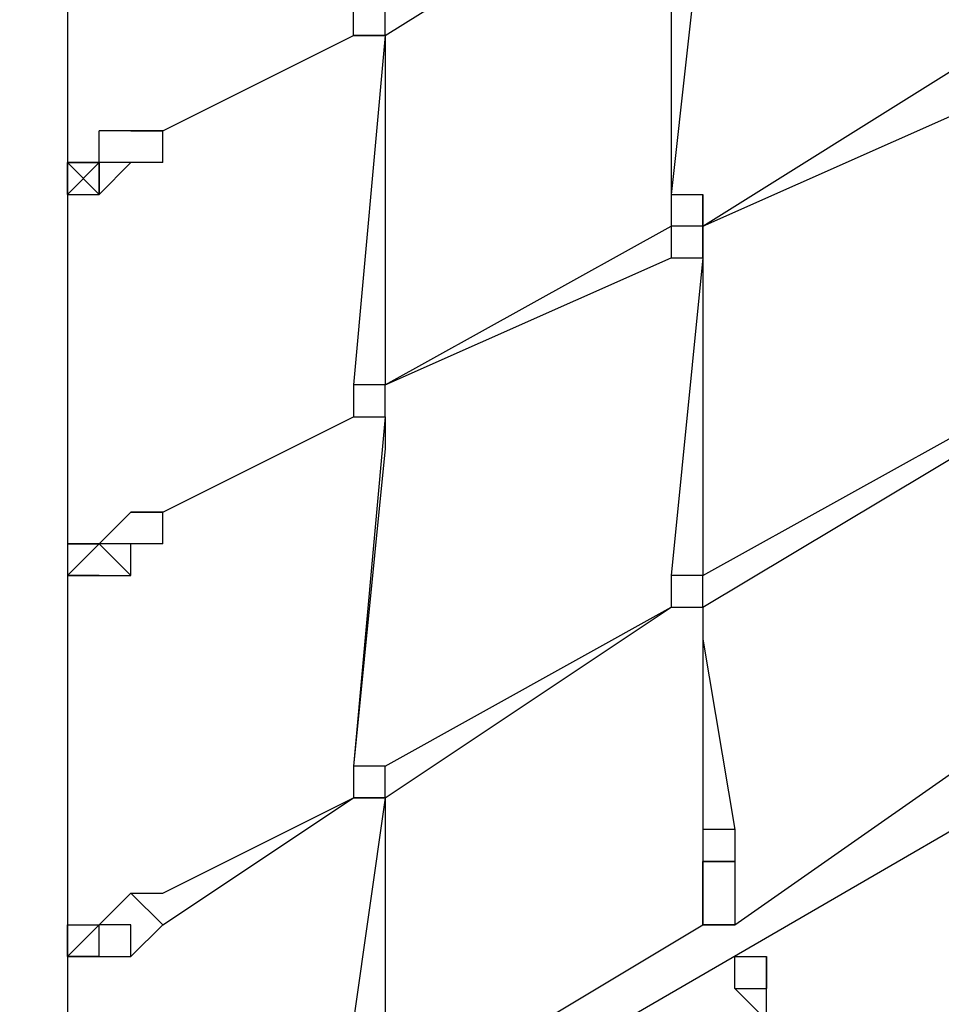
# Model space of a CAD drawing. Units: centimetres. Extents: x -34.7 to -12.3, y -0.4 to 15.5.
# Drawn here: x -22.2 to -21.4, y 4.6 to 5.5 of the extents above; entities that cross this region are included whole.
import ezdxf

# ---------------------------------------------------------------- set-up
doc = ezdxf.new("R2010")
doc.units = ezdxf.units.CM
doc.header["$MEASUREMENT"] = 0
doc.layers.add('layer 1', color=7, linetype='Continuous')

msp = doc.modelspace()

# ---------------------------------------------------------------- linework, layer by layer
at = {"layer": 'layer 1', "color": 242, "lineweight": 20}
msp.add_open_spline([(-28.10989, 9.28826), (-27.93991, 9.3761), (-27.75099, 9.43242), (-27.55085, 9.44943), (-27.55085, 9.44943), (-27.55085, 9.44943), (-29.72649, 12.62393), (-29.72649, 12.62393), (-29.72649, 12.62393), (-30.03786, 13.07825), (-29.92127, 13.70275), (-29.46695, 14.01412), (-29.46695, 14.01412), (-29.46695, 14.01412), (-27.73095, 15.20389), (-27.73095, 15.20389), (-27.73095, 15.20389), (-27.27663, 15.51526), (-26.65213, 15.39866), (-26.34076, 14.94434), (-26.34076, 14.94434), (-26.34076, 14.94434), (-23.64285, 11.00781), (-23.64285, 11.00781), (-23.64285, 11.00781), (-23.64285, 11.00781), (-23.64285, 12.56745), (-23.64285, 12.56745), (-23.64285, 12.56745), (-23.64285, 13.39588), (-22.97128, 14.06745), (-22.14285, 14.06745), (-22.14285, 14.06745), (-21.84754, 14.06745), (-21.57222, 13.98206), (-21.34009, 13.83471), (-21.34009, 13.83471), (-21.34009, 13.83471), (-21.34007, 13.83478), (-21.34007, 13.83478), (-21.34007, 13.83478), (-21.34007, 13.83478), (-21.33837, 13.83364), (-21.33837, 13.83364), (-21.33837, 13.83364), (-21.31996, 13.82192), (-21.30185, 13.80976), (-21.28399, 13.79727), (-21.28399, 13.79727), (-21.28399, 13.79727), (-18.44732, 11.90015), (-18.44732, 11.90015), (-18.44732, 11.90015), (-18.12845, 11.90015), (-17.83288, 11.80057), (-17.58984, 11.63093), (-17.58984, 11.63093), (-17.38799, 11.73202), (-17.16021, 11.789), (-16.91909, 11.789), (-16.91909, 11.789), (-16.09066, 11.789), (-15.41909, 11.11743), (-15.41909, 10.289), (-15.41909, 10.289), (-15.41909, 10.289), (-15.41909, 9.25877), (-15.41909, 9.25877), (-15.41909, 9.25877), (-15.09578, 9.19375), (-14.81009, 9.02478), (-14.59835, 8.78822), (-14.59835, 8.78822), (-14.59835, 8.78822), (-13.335, 8.78822), (-13.335, 8.78822), (-13.335, 8.78822), (-12.78422, 8.78822), (-12.335, 8.339), (-12.335, 7.78822), (-12.335, 7.78822), (-12.335, 7.78822), (-12.335, 7.26037), (-12.335, 7.26037), (-12.335, 7.26037), (-12.335, 6.70959), (-12.78422, 6.26037), (-13.335, 6.26037), (-13.335, 6.26037), (-13.335, 6.26037), (-14.59835, 6.26037), (-14.59835, 6.26037), (-14.59835, 6.26037), (-14.78793, 6.04857), (-15.0368, 5.891), (-15.31886, 5.81366), (-15.31886, 5.81366), (-15.27566, 5.67371), (-15.25238, 5.52502), (-15.25238, 5.37088), (-15.25238, 5.37088), (-15.25238, 4.54245), (-15.92395, 3.87088), (-16.75238, 3.87088), (-16.75238, 3.87088), (-16.80885, 3.87088), (-16.86459, 3.87402), (-16.91943, 3.88011), (-16.91943, 3.88011), (-16.97407, 3.87408), (-17.02956, 3.87088), (-17.08581, 3.87088), (-17.08581, 3.87088), (-17.11178, 3.87088), (-17.13759, 3.87154), (-17.16323, 3.87284), (-17.16323, 3.87284), (-17.31888, 3.61573), (-17.54952, 3.40911), (-17.82488, 3.28335), (-17.82488, 3.28335), (-17.82488, 3.28335), (-17.82485, 3.2833), (-17.82485, 3.2833), (-17.82485, 3.2833), (-17.82485, 3.2833), (-21.26511, 1.31299), (-21.26511, 1.31299), (-21.26511, 1.31299), (-21.26511, 1.31299), (-21.26514, 1.31308), (-21.26514, 1.31308), (-21.26514, 1.31308), (-21.51678, 1.12224), (-21.83046, 1.00893), (-22.17064, 1.00893), (-22.17064, 1.00893), (-22.99907, 1.00893), (-23.67064, 1.6805), (-23.67064, 2.50893), (-23.67064, 2.50893), (-23.67064, 2.50893), (-23.67064, 4.08206), (-23.67064, 4.08206), (-23.67064, 4.08206), (-23.67064, 4.08206), (-26.34076, 0.18607), (-26.34076, 0.18607), (-26.34076, 0.18607), (-26.65213, -0.26825), (-27.27663, -0.38485), (-27.73095, -0.07348), (-27.73095, -0.07348), (-27.73095, -0.07348), (-29.46695, 1.11629), (-29.46695, 1.11629), (-29.46695, 1.11629), (-29.92127, 1.42766), (-30.03786, 2.05216), (-29.72649, 2.50648), (-29.72649, 2.50648), (-29.72649, 2.50648), (-27.60325, 5.60452), (-27.60325, 5.60452), (-27.60325, 5.60452), (-27.78401, 5.62627), (-27.95488, 5.68018), (-28.10997, 5.76033), (-28.10997, 5.76033), (-28.10997, 5.76033), (-30.15722, 5.76033), (-30.15722, 5.76033), (-30.15722, 5.76033), (-30.60146, 5.76033), (-31.00053, 5.95351), (-31.27519, 6.26037), (-31.27519, 6.26037), (-31.27519, 6.26037), (-33.72931, 6.26037), (-33.72931, 6.26037), (-33.72931, 6.26037), (-34.28009, 6.26037), (-34.72931, 6.70959), (-34.72931, 7.26037), (-34.72931, 7.26037), (-34.72931, 7.26037), (-34.72931, 7.78822), (-34.72931, 7.78822), (-34.72931, 7.78822), (-34.72931, 8.339), (-34.28009, 8.78822), (-33.72931, 8.78822), (-33.72931, 8.78822), (-33.72931, 8.78822), (-31.27519, 8.78822), (-31.27519, 8.78822), (-31.27519, 8.78822), (-31.00053, 9.09508), (-30.60146, 9.28826), (-30.15722, 9.28826), (-30.15722, 9.28826), (-30.15722, 9.28826), (-28.10989, 9.28826), (-28.10989, 9.28826)], degree=3, knots=[0, 0, 0, 0, 0.019231, 0.019231, 0.019231, 0.019231, 0.038462, 0.038462, 0.038462, 0.038462, 0.057692, 0.057692, 0.057692, 0.057692, 0.076923, 0.076923, 0.076923, 0.076923, 0.096154, 0.096154, 0.096154, 0.096154, 0.115385, 0.115385, 0.115385, 0.115385, 0.134615, 0.134615, 0.134615, 0.134615, 0.153846, 0.153846, 0.153846, 0.153846, 0.173077, 0.173077, 0.173077, 0.173077, 0.192308, 0.192308, 0.192308, 0.192308, 0.211538, 0.211538, 0.211538, 0.211538, 0.230769, 0.230769, 0.230769, 0.230769, 0.25, 0.25, 0.25, 0.25, 0.269231, 0.269231, 0.269231, 0.269231, 0.288462, 0.288462, 0.288462, 0.288462, 0.307692, 0.307692, 0.307692, 0.307692, 0.326923, 0.326923, 0.326923, 0.326923, 0.346154, 0.346154, 0.346154, 0.346154, 0.365385, 0.365385, 0.365385, 0.365385, 0.384615, 0.384615, 0.384615, 0.384615, 0.403846, 0.403846, 0.403846, 0.403846, 0.423077, 0.423077, 0.423077, 0.423077, 0.442308, 0.442308, 0.442308, 0.442308, 0.461538, 0.461538, 0.461538, 0.461538, 0.480769, 0.480769, 0.480769, 0.480769, 0.5, 0.5, 0.5, 0.5, 0.519231, 0.519231, 0.519231, 0.519231, 0.538462, 0.538462, 0.538462, 0.538462, 0.557692, 0.557692, 0.557692, 0.557692, 0.576923, 0.576923, 0.576923, 0.576923, 0.596154, 0.596154, 0.596154, 0.596154, 0.615385, 0.615385, 0.615385, 0.615385, 0.634615, 0.634615, 0.634615, 0.634615, 0.653846, 0.653846, 0.653846, 0.653846, 0.673077, 0.673077, 0.673077, 0.673077, 0.692308, 0.692308, 0.692308, 0.692308, 0.711538, 0.711538, 0.711538, 0.711538, 0.730769, 0.730769, 0.730769, 0.730769, 0.75, 0.75, 0.75, 0.75, 0.769231, 0.769231, 0.769231, 0.769231, 0.788462, 0.788462, 0.788462, 0.788462, 0.807692, 0.807692, 0.807692, 0.807692, 0.826923, 0.826923, 0.826923, 0.826923, 0.846154, 0.846154, 0.846154, 0.846154, 0.865385, 0.865385, 0.865385, 0.865385, 0.884615, 0.884615, 0.884615, 0.884615, 0.903846, 0.903846, 0.903846, 0.903846, 0.923077, 0.923077, 0.923077, 0.923077, 0.942308, 0.942308, 0.942308, 0.942308, 0.961538, 0.961538, 0.961538, 0.961538, 1, 1, 1, 1], dxfattribs=at)
at = {"layer": 'layer 1', "lineweight": 25}
for points in [[(-22.11507, 5.62096), (-22.11507, 5.62096), (-22.11507, 5.3431), (-22.11507, 5.3431)], [(-21.83721, 5.45424), (-21.83721, 5.45424), (-21.61492, 5.59317), (-21.61492, 5.59317)], [(-21.58713, 5.56539), (-21.58713, 5.56539), (-21.58713, 5.31531), (-21.58713, 5.31531)], [(-21.55935, 5.56539), (-21.55935, 5.56539), (-21.58713, 5.31531), (-21.58713, 5.31531)], [(-21.86499, 5.45424), (-21.86499, 5.45424), (-21.86499, 5.48203), (-21.86499, 5.48203)], [(-21.83721, 5.45424), (-21.83721, 5.45424), (-21.83721, 5.48203), (-21.83721, 5.48203)], [(-22.03171, 5.37088), (-22.03171, 5.37088), (-21.86499, 5.45424), (-21.86499, 5.45424)], [(-22.03171, 5.37088), (-22.03171, 5.37088), (-21.86499, 5.45424), (-21.86499, 5.45424)], [(-21.83721, 5.45424), (-21.83721, 5.45424), (-21.86499, 5.1486), (-21.86499, 5.1486)], [(-21.83721, 5.45424), (-21.83721, 5.45424), (-21.86499, 5.45424), (-21.86499, 5.45424)], [(-21.86499, 5.45424), (-21.86499, 5.45424), (-21.83721, 5.45424), (-21.83721, 5.45424)], [(-21.83721, 5.45424), (-21.83721, 5.45424), (-21.83721, 5.1486), (-21.83721, 5.1486)], [(-21.55935, 5.28753), (-21.55935, 5.28753), (-21.33706, 5.42646), (-21.33706, 5.42646)], [(-21.55935, 5.28753), (-21.55935, 5.28753), (-21.30928, 5.39867), (-21.30928, 5.39867)], [(-22.0595, 5.37088), (-22.0595, 5.37088), (-22.08728, 5.37088), (-22.08728, 5.37088)], [(-22.08728, 5.3431), (-22.08728, 5.3431), (-22.08728, 5.37088), (-22.08728, 5.37088)], [(-22.0595, 5.37088), (-22.0595, 5.37088), (-22.03171, 5.37088), (-22.03171, 5.37088)], [(-22.03171, 5.3431), (-22.03171, 5.3431), (-22.03171, 5.37088), (-22.03171, 5.37088)], [(-22.08728, 5.3431), (-22.08728, 5.3431), (-22.11507, 5.3431), (-22.11507, 5.3431)], [(-22.08728, 5.3431), (-22.08728, 5.3431), (-22.11507, 5.3431), (-22.11507, 5.3431)], [(-22.11507, 5.31531), (-22.11507, 5.31531), (-22.11507, 5.3431), (-22.11507, 5.3431)], [(-22.08728, 5.31531), (-22.08728, 5.31531), (-22.11507, 5.3431), (-22.11507, 5.3431)], [(-22.08728, 5.31531), (-22.08728, 5.31531), (-22.11507, 5.3431), (-22.11507, 5.3431)], [(-22.11507, 5.3431), (-22.11507, 5.3431), (-22.08728, 5.3431), (-22.08728, 5.3431)], [(-22.08728, 5.3431), (-22.08728, 5.3431), (-22.11507, 5.31531), (-22.11507, 5.31531)], [(-22.11507, 5.3431), (-22.11507, 5.3431), (-22.11507, 5.31531), (-22.11507, 5.31531)], [(-22.11507, 5.3431), (-22.11507, 5.3431), (-22.11507, 5.31531), (-22.11507, 5.31531)], [(-22.08728, 5.3431), (-22.08728, 5.3431), (-22.11507, 5.3431), (-22.11507, 5.3431)], [(-22.11507, 5.31531), (-22.11507, 5.31531), (-22.11507, 5.3431), (-22.11507, 5.3431)], [(-22.11507, 5.31531), (-22.11507, 5.31531), (-22.11507, 5.3431), (-22.11507, 5.3431)], [(-22.11507, 5.3431), (-22.11507, 5.3431), (-22.11507, 5.31531), (-22.11507, 5.31531)], [(-22.11507, 5.3431), (-22.11507, 5.3431), (-22.11507, 5.31531), (-22.11507, 5.31531)], [(-22.0595, 5.3431), (-22.0595, 5.3431), (-22.08728, 5.31531), (-22.08728, 5.31531)], [(-22.0595, 5.3431), (-22.0595, 5.3431), (-22.08728, 5.3431), (-22.08728, 5.3431)], [(-22.08728, 5.31531), (-22.08728, 5.31531), (-22.08728, 5.3431), (-22.08728, 5.3431)], [(-22.08728, 5.31531), (-22.08728, 5.31531), (-22.08728, 5.3431), (-22.08728, 5.3431)], [(-22.08728, 5.3431), (-22.08728, 5.3431), (-22.08728, 5.31531), (-22.08728, 5.31531)], [(-22.03171, 5.3431), (-22.03171, 5.3431), (-22.0595, 5.3431), (-22.0595, 5.3431)], [(-22.11507, 5.31531), (-22.11507, 5.31531), (-22.08728, 5.31531), (-22.08728, 5.31531)], [(-22.11507, 5.31531), (-22.11507, 5.31531), (-22.11507, 4.98188), (-22.11507, 4.98188)], [(-21.58713, 5.31531), (-21.58713, 5.31531), (-21.55935, 5.31531), (-21.55935, 5.31531)], [(-21.58713, 5.31531), (-21.58713, 5.31531), (-21.58713, 5.28753), (-21.58713, 5.28753)], [(-21.55935, 5.28753), (-21.55935, 5.28753), (-21.55935, 5.31531), (-21.55935, 5.31531)], [(-21.55935, 5.31531), (-21.55935, 5.31531), (-21.55935, 5.28753), (-21.55935, 5.28753)], [(-21.83721, 5.1486), (-21.83721, 5.1486), (-21.58713, 5.28753), (-21.58713, 5.28753)], [(-21.55935, 5.28753), (-21.55935, 5.28753), (-21.58713, 5.28753), (-21.58713, 5.28753)], [(-21.58713, 5.28753), (-21.58713, 5.28753), (-21.58713, 5.25974), (-21.58713, 5.25974)], [(-21.55935, 5.25974), (-21.55935, 5.25974), (-21.55935, 5.28753), (-21.55935, 5.28753)], [(-21.55935, 5.28753), (-21.55935, 5.28753), (-21.55935, 5.25974), (-21.55935, 5.25974)], [(-21.55935, 5.28753), (-21.55935, 5.28753), (-21.55935, 5.25974), (-21.55935, 5.25974)], [(-21.83721, 5.1486), (-21.83721, 5.1486), (-21.58713, 5.25974), (-21.58713, 5.25974)], [(-21.58713, 5.25974), (-21.58713, 5.25974), (-21.55935, 5.25974), (-21.55935, 5.25974)], [(-21.55935, 5.25974), (-21.55935, 5.25974), (-21.58713, 4.98188), (-21.58713, 4.98188)], [(-21.55935, 5.25974), (-21.55935, 5.25974), (-21.55935, 4.98188), (-21.55935, 4.98188)], [(-22.0595, 4.3428), (-22.0595, 4.3428), (-20.6702, 5.1486), (-20.6702, 5.1486)], [(-21.83721, 5.1486), (-21.83721, 5.1486), (-21.86499, 5.1486), (-21.86499, 5.1486)], [(-21.86499, 5.1486), (-21.86499, 5.1486), (-21.86499, 5.12081), (-21.86499, 5.12081)], [(-21.83721, 5.12081), (-21.83721, 5.12081), (-21.83721, 5.1486), (-21.83721, 5.1486)], [(-22.03171, 5.03745), (-22.03171, 5.03745), (-21.86499, 5.12081), (-21.86499, 5.12081)], [(-22.03171, 5.03745), (-22.03171, 5.03745), (-21.86499, 5.12081), (-21.86499, 5.12081)], [(-21.86499, 5.12081), (-21.86499, 5.12081), (-21.83721, 5.12081), (-21.83721, 5.12081)], [(-21.83721, 5.12081), (-21.83721, 5.12081), (-21.86499, 4.81516), (-21.86499, 4.81516)], [(-21.83721, 5.12081), (-21.83721, 5.12081), (-21.83721, 5.09302), (-21.83721, 5.09302)], [(-21.55935, 4.98188), (-21.55935, 4.98188), (-21.30928, 5.12081), (-21.30928, 5.12081)], [(-21.55935, 4.95409), (-21.55935, 4.95409), (-21.28149, 5.12081), (-21.28149, 5.12081)], [(-21.83721, 5.09302), (-21.83721, 5.09302), (-21.86499, 4.81516), (-21.86499, 4.81516)], [(-22.0595, 5.03745), (-22.0595, 5.03745), (-22.08728, 5.00967), (-22.08728, 5.00967)], [(-22.0595, 5.03745), (-22.0595, 5.03745), (-22.03171, 5.03745), (-22.03171, 5.03745)], [(-22.03171, 5.00967), (-22.03171, 5.00967), (-22.03171, 5.03745), (-22.03171, 5.03745)], [(-22.08728, 5.00967), (-22.08728, 5.00967), (-22.11507, 4.98188), (-22.11507, 4.98188)], [(-22.08728, 5.00967), (-22.08728, 5.00967), (-22.11507, 4.98188), (-22.11507, 4.98188)], [(-22.08728, 5.00967), (-22.08728, 5.00967), (-22.11507, 5.00967), (-22.11507, 5.00967)], [(-22.08728, 5.00967), (-22.08728, 5.00967), (-22.11507, 4.98188), (-22.11507, 4.98188)], [(-22.11507, 5.00967), (-22.11507, 5.00967), (-22.08728, 5.00967), (-22.08728, 5.00967)], [(-22.0595, 4.98188), (-22.0595, 4.98188), (-22.08728, 5.00967), (-22.08728, 5.00967)], [(-22.0595, 5.00967), (-22.0595, 5.00967), (-22.08728, 5.00967), (-22.08728, 5.00967)], [(-22.03171, 5.00967), (-22.03171, 5.00967), (-22.0595, 5.00967), (-22.0595, 5.00967)], [(-22.0595, 4.98188), (-22.0595, 4.98188), (-22.0595, 5.00967), (-22.0595, 5.00967)], [(-22.11507, 4.98188), (-22.11507, 4.98188), (-22.11507, 4.64845), (-22.11507, 4.64845)], [(-22.08728, 4.98188), (-22.08728, 4.98188), (-22.11507, 4.98188), (-22.11507, 4.98188)], [(-22.11507, 4.98188), (-22.11507, 4.98188), (-22.08728, 4.98188), (-22.08728, 4.98188)], [(-22.08728, 4.98188), (-22.08728, 4.98188), (-22.11507, 4.98188), (-22.11507, 4.98188)], [(-22.08728, 4.98188), (-22.08728, 4.98188), (-22.0595, 4.98188), (-22.0595, 4.98188)], [(-21.58713, 4.98188), (-21.58713, 4.98188), (-21.58713, 4.95409), (-21.58713, 4.95409)], [(-21.55935, 4.98188), (-21.55935, 4.98188), (-21.58713, 4.98188), (-21.58713, 4.98188)], [(-21.55935, 4.95409), (-21.55935, 4.95409), (-21.55935, 4.98188), (-21.55935, 4.98188)], [(-21.83721, 4.81516), (-21.83721, 4.81516), (-21.58713, 4.95409), (-21.58713, 4.95409)], [(-21.83721, 4.78738), (-21.83721, 4.78738), (-21.58713, 4.95409), (-21.58713, 4.95409)], [(-21.58713, 4.95409), (-21.58713, 4.95409), (-21.55935, 4.95409), (-21.55935, 4.95409)], [(-21.55935, 4.95409), (-21.55935, 4.95409), (-21.55935, 4.92631), (-21.55935, 4.92631)], [(-21.55935, 4.95409), (-21.55935, 4.95409), (-21.55935, 4.92631), (-21.55935, 4.92631)], [(-21.55935, 4.92631), (-21.55935, 4.92631), (-21.55935, 4.75959), (-21.55935, 4.75959)], [(-21.55935, 4.92631), (-21.55935, 4.92631), (-21.53156, 4.75959), (-21.53156, 4.75959)], [(-21.53156, 4.67623), (-21.53156, 4.67623), (-21.2537, 4.87074), (-21.2537, 4.87074)], [(-21.86499, 4.81516), (-21.86499, 4.81516), (-21.86499, 4.78738), (-21.86499, 4.78738)], [(-21.83721, 4.81516), (-21.83721, 4.81516), (-21.86499, 4.81516), (-21.86499, 4.81516)], [(-21.83721, 4.78738), (-21.83721, 4.78738), (-21.83721, 4.81516), (-21.83721, 4.81516)], [(-22.03171, 4.70402), (-22.03171, 4.70402), (-21.86499, 4.78738), (-21.86499, 4.78738)], [(-22.03171, 4.67623), (-22.03171, 4.67623), (-21.86499, 4.78738), (-21.86499, 4.78738)], [(-21.83721, 4.78738), (-21.83721, 4.78738), (-21.86499, 4.59288), (-21.86499, 4.59288)], [(-21.86499, 4.78738), (-21.86499, 4.78738), (-21.83721, 4.78738), (-21.83721, 4.78738)], [(-21.86499, 4.78738), (-21.86499, 4.78738), (-21.83721, 4.78738), (-21.83721, 4.78738)], [(-21.83721, 4.78738), (-21.83721, 4.78738), (-21.86499, 4.78738), (-21.86499, 4.78738)], [(-21.83721, 4.78738), (-21.83721, 4.78738), (-21.83721, 4.59288), (-21.83721, 4.59288)], [(-22.0595, 3.17579), (-22.0595, 3.17579), (-19.78105, 4.75959), (-19.78105, 4.75959)], [(-21.55935, 4.75959), (-21.55935, 4.75959), (-21.55935, 4.73181), (-21.55935, 4.73181)], [(-21.53156, 4.75959), (-21.53156, 4.75959), (-21.55935, 4.75959), (-21.55935, 4.75959)], [(-21.53156, 4.75959), (-21.53156, 4.75959), (-21.55935, 4.75959), (-21.55935, 4.75959)], [(-21.53156, 4.75959), (-21.53156, 4.75959), (-21.53156, 4.73181), (-21.53156, 4.73181)], [(-21.55935, 4.73181), (-21.55935, 4.73181), (-21.55935, 4.70402), (-21.55935, 4.70402)], [(-21.55935, 4.73181), (-21.55935, 4.73181), (-21.55935, 4.70402), (-21.55935, 4.70402)], [(-21.53156, 4.73181), (-21.53156, 4.73181), (-21.55935, 4.73181), (-21.55935, 4.73181)], [(-21.53156, 4.73181), (-21.53156, 4.73181), (-21.55935, 4.73181), (-21.55935, 4.73181)], [(-21.55935, 4.73181), (-21.55935, 4.73181), (-21.55935, 4.70402), (-21.55935, 4.70402)], [(-21.53156, 4.73181), (-21.53156, 4.73181), (-21.55935, 4.73181), (-21.55935, 4.73181)], [(-21.55935, 4.73181), (-21.55935, 4.73181), (-21.53156, 4.73181), (-21.53156, 4.73181)], [(-21.55935, 4.70402), (-21.55935, 4.70402), (-21.55935, 4.73181), (-21.55935, 4.73181)], [(-21.55935, 4.73181), (-21.55935, 4.73181), (-21.55935, 4.70402), (-21.55935, 4.70402)], [(-21.53156, 4.73181), (-21.53156, 4.73181), (-21.53156, 4.70402), (-21.53156, 4.70402)], [(-21.53156, 4.73181), (-21.53156, 4.73181), (-21.53156, 4.70402), (-21.53156, 4.70402)], [(-22.0595, 4.70402), (-22.0595, 4.70402), (-22.08728, 4.67623), (-22.08728, 4.67623)], [(-22.03171, 4.67623), (-22.03171, 4.67623), (-22.0595, 4.70402), (-22.0595, 4.70402)], [(-22.03171, 4.67623), (-22.03171, 4.67623), (-22.0595, 4.70402), (-22.0595, 4.70402)], [(-22.0595, 4.70402), (-22.0595, 4.70402), (-22.03171, 4.70402), (-22.03171, 4.70402)], [(-21.55935, 4.67623), (-21.55935, 4.67623), (-21.55935, 4.70402), (-21.55935, 4.70402)], [(-21.55935, 4.70402), (-21.55935, 4.70402), (-21.55935, 4.67623), (-21.55935, 4.67623)], [(-21.53156, 4.70402), (-21.53156, 4.70402), (-21.53156, 4.67623), (-21.53156, 4.67623)], [(-22.08728, 4.67623), (-22.08728, 4.67623), (-22.11507, 4.64845), (-22.11507, 4.64845)], [(-22.08728, 4.67623), (-22.08728, 4.67623), (-22.11507, 4.64845), (-22.11507, 4.64845)], [(-22.11507, 4.64845), (-22.11507, 4.64845), (-22.11507, 4.67623), (-22.11507, 4.67623)], [(-22.11507, 4.67623), (-22.11507, 4.67623), (-22.11507, 4.64845), (-22.11507, 4.64845)], [(-22.11507, 4.64845), (-22.11507, 4.64845), (-22.11507, 4.67623), (-22.11507, 4.67623)], [(-22.11507, 4.67623), (-22.11507, 4.67623), (-22.08728, 4.67623), (-22.08728, 4.67623)], [(-22.08728, 4.67623), (-22.08728, 4.67623), (-22.11507, 4.64845), (-22.11507, 4.64845)], [(-22.08728, 4.67623), (-22.08728, 4.67623), (-22.11507, 4.64845), (-22.11507, 4.64845)], [(-22.08728, 4.64845), (-22.08728, 4.64845), (-22.08728, 4.67623), (-22.08728, 4.67623)], [(-22.03171, 4.67623), (-22.03171, 4.67623), (-22.0595, 4.64845), (-22.0595, 4.64845)], [(-21.83721, 4.50952), (-21.83721, 4.50952), (-21.55935, 4.67623), (-21.55935, 4.67623)], [(-21.55935, 4.67623), (-21.55935, 4.67623), (-21.53156, 4.67623), (-21.53156, 4.67623)], [(-21.53156, 4.67623), (-21.53156, 4.67623), (-21.55935, 4.67623), (-21.55935, 4.67623)], [(-21.55935, 4.67623), (-21.55935, 4.67623), (-21.53156, 4.67623), (-21.53156, 4.67623)], [(-21.55935, 4.67623), (-21.55935, 4.67623), (-21.53156, 4.67623), (-21.53156, 4.67623)], [(-22.11507, 4.64845), (-22.11507, 4.64845), (-22.11507, 4.37059), (-22.11507, 4.37059)], [(-22.08728, 4.64845), (-22.08728, 4.64845), (-22.11507, 4.64845), (-22.11507, 4.64845)], [(-22.11507, 4.64845), (-22.11507, 4.64845), (-22.08728, 4.64845), (-22.08728, 4.64845)], [(-22.08728, 4.64845), (-22.08728, 4.64845), (-22.11507, 4.64845), (-22.11507, 4.64845)], [(-22.08728, 4.64845), (-22.08728, 4.64845), (-22.0595, 4.64845), (-22.0595, 4.64845)], [(-21.53156, 4.62066), (-21.53156, 4.62066), (-21.53156, 4.64845), (-21.53156, 4.64845)], [(-21.53156, 4.64845), (-21.53156, 4.64845), (-21.50378, 4.64845), (-21.50378, 4.64845)], [(-21.53156, 4.64845), (-21.53156, 4.64845), (-21.50378, 4.64845), (-21.50378, 4.64845)], [(-21.53156, 4.64845), (-21.53156, 4.64845), (-21.50378, 4.64845), (-21.50378, 4.64845)], [(-21.50378, 4.64845), (-21.50378, 4.64845), (-21.50378, 4.62066), (-21.50378, 4.62066)], [(-21.50378, 4.64845), (-21.50378, 4.64845), (-21.50378, 4.62066), (-21.50378, 4.62066)], [(-21.50378, 4.62066), (-21.50378, 4.62066), (-21.50378, 4.64845), (-21.50378, 4.64845)], [(-21.50378, 4.62066), (-21.50378, 4.62066), (-21.50378, 4.64845), (-21.50378, 4.64845)], [(-21.50378, 4.59288), (-21.50378, 4.59288), (-21.53156, 4.62066), (-21.53156, 4.62066)], [(-21.53156, 4.62066), (-21.53156, 4.62066), (-21.50378, 4.62066), (-21.50378, 4.62066)], [(-21.53156, 4.62066), (-21.53156, 4.62066), (-21.50378, 4.62066), (-21.50378, 4.62066)], [(-21.50378, 4.59288), (-21.50378, 4.59288), (-21.50378, 4.62066), (-21.50378, 4.62066)]]:
    msp.add_open_spline(points, degree=3, dxfattribs=at)
for points in [[(-22.0595, 5.3431), (-22.0595, 5.3431), (-22.08728, 5.3431), (-22.08728, 5.3431), (-22.08728, 5.3431), (-22.08728, 5.3431), (-22.08728, 5.37088), (-22.08728, 5.37088)], [(-22.03171, 5.3431), (-22.03171, 5.3431), (-22.03171, 5.37088), (-22.03171, 5.37088), (-22.03171, 5.37088), (-22.03171, 5.37088), (-22.0595, 5.37088), (-22.0595, 5.37088)], [(-22.03171, 5.3431), (-22.03171, 5.3431), (-22.03171, 5.37088), (-22.03171, 5.37088), (-22.03171, 5.37088), (-22.03171, 5.37088), (-22.0595, 5.37088), (-22.0595, 5.37088)], [(-22.03171, 5.00967), (-22.03171, 5.00967), (-22.03171, 5.03745), (-22.03171, 5.03745), (-22.03171, 5.03745), (-22.03171, 5.03745), (-22.0595, 5.03745), (-22.0595, 5.03745)], [(-22.03171, 5.00967), (-22.03171, 5.00967), (-22.03171, 5.03745), (-22.03171, 5.03745), (-22.03171, 5.03745), (-22.03171, 5.03745), (-22.0595, 5.03745), (-22.0595, 5.03745)], [(-21.55935, 4.73181), (-21.55935, 4.73181), (-21.53156, 4.73181), (-21.53156, 4.73181), (-21.53156, 4.73181), (-21.53156, 4.73181), (-21.53156, 4.70402), (-21.53156, 4.70402)], [(-22.0595, 4.64845), (-22.0595, 4.64845), (-22.0595, 4.67623), (-22.0595, 4.67623), (-22.0595, 4.67623), (-22.0595, 4.67623), (-22.08728, 4.67623), (-22.08728, 4.67623)]]:
    msp.add_open_spline(points, degree=3, knots=[0, 0, 0, 0, 0.333333, 0.333333, 0.333333, 0.333333, 1, 1, 1, 1], dxfattribs=at)

doc.saveas('drawing.dxf')
